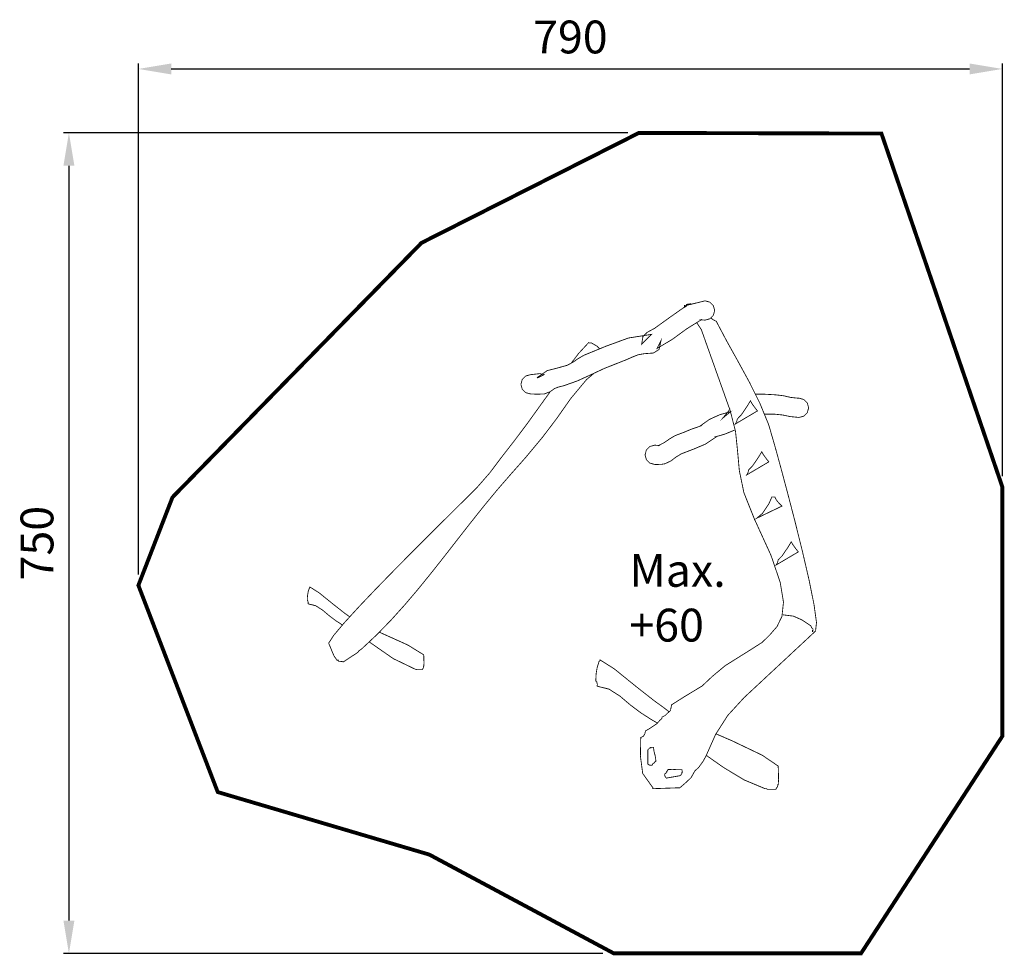
# Model space of a CAD drawing. Extents: x -497 to 403, y -930 to -75.
import ezdxf

# ---------------------------------------------------------------- set-up
doc = ezdxf.new("R2010")
doc.units = 0
doc.header["$LTSCALE"] = 20
doc.header["$MEASUREMENT"] = 0
doc.header["$PDMODE"] = 35
doc.header["$PDSIZE"] = 0.000315
doc.linetypes.add('STRICHLINIEX2', pattern=[1.5, 1, -0.5])
doc.layers.get('0').update_dxf_attribs({"linetype": 'CONTINUOUS'})
doc.layers.get('Defpoints').update_dxf_attribs({"linetype": 'CONTINUOUS'})
doc.styles.get("Standard").update_dxf_attribs({"font": 'ARIAL.TTF', "height": 30})
doc.dimstyles.new('Kopie von ISO-25', dxfattribs={"dimtxt": 30, "dimasz": 30, "dimexe": 5, "dimexo": 10, "dimgap": 10, "dimtad": 1, "dimdec": 0, "dimtxsty": 'Standard', "dimcen": 2.5, "dimclrd": 256, "dimclre": 256, "dimclrt": 256, "dimadec": 0, "dimazin": 0, "dimtfac": 1, "dimtdec": 0, "dimtmove": 0, "dimatfit": 3, "dimfxl": 0, "dimarcsym": 0})

# ---------------------------------------------------------------- blocks, each defined once
blk = doc.blocks.new('*D3')
at = {"linetype": 'Continuous', "lineweight": -2}
for p, q in [((-388.6705534742738, -581.5736631493036), (-388.6705534742737, -114.5125843360549)), ((401.3294465257262, -491.6846963814658), (401.3294465257262, -114.5125843360549)), ((-358.6705534742737, -119.5125843360549), (371.3294465257262, -119.5125843360549))]:
    blk.add_line(p, q, dxfattribs=at)
at = {"linetype": 'Continuous'}
for points in [[(-358.6705534742737, -114.5125843360549), (-358.6705534742737, -124.5125843360549), (-388.6705534742737, -119.5125843360549)], [(371.3294465257262, -114.5125843360549), (371.3294465257262, -124.5125843360549), (401.3294465257262, -119.5125843360549)]]:
    blk.add_solid(points, dxfattribs=at)
at = {"layer": 'Defpoints', "color": 0, "linetype": 'Continuous'}
for p in [(401.3294465257262, -119.5125843360549), (401.3294465257262, -501.6846963814658), (-388.6705534742738, -591.5736631493036)]:
    blk.add_point(p, dxfattribs=at)
at = {"linetype": 'Continuous', "insert": (6.329446525726242, -94.19539470440412), "char_height": 30, "attachment_point": 5}
blk.add_mtext('790', dxfattribs=at)
blk = doc.blocks.new('*D4')
at = {"linetype": 'Continuous', "lineweight": -2}
for p, q in [((58.9848203875504, -178.0001897196005), (-457.1821464435784, -178.0001897196003)), ((-452.1821464435783, -208.0001897196003), (-452.1821464435785, -897.9982863295082)), ((36.03493227602203, -927.9982863295083), (-457.1821464435785, -927.9982863295082))]:
    blk.add_line(p, q, dxfattribs=at)
at = {"linetype": 'Continuous'}
for points in [[(-457.1821464435783, -208.0001897196003), (-447.1821464435783, -208.0001897196003), (-452.1821464435783, -178.0001897196003)], [(-457.1821464435785, -897.9982863295082), (-447.1821464435785, -897.9982863295082), (-452.1821464435785, -927.9982863295082)]]:
    blk.add_solid(points, dxfattribs=at)
at = {"layer": 'Defpoints', "color": 0, "linetype": 'Continuous'}
for p in [(68.9848203875504, -178.0001897196005), (-452.1821464435785, -927.9982863295082), (46.03493227602203, -927.9982863295083)]:
    blk.add_point(p, dxfattribs=at)
at = {"linetype": 'Continuous', "insert": (-477.4993360752291, -552.9992380245544), "char_height": 30, "attachment_point": 5, "rotation": 90}
blk.add_mtext('750', dxfattribs=at)

msp = doc.modelspace()

# ---------------------------------------------------------------- linework, layer by layer
at = {"linetype": 'STRICHLINIEX2', "const_width": 3.528055712742425}
msp.add_lwpolyline([(272.0916095742369, -927.9982863295083), (46.03493227602203, -927.9982863295083), (-122.6449927458412, -837.7062220515104), (-316.102587658131, -780.5372415226766), (-388.6705534742738, -591.5736631493036), (-357.4735493845572, -511.0557609938429), (-129.8019420487889, -278.5190435701072), (68.9848203875504, -178.0001897196005), (290.7704928758471, -178.6049629846859), (401.3294465257262, -501.6846963814658), (401.3294465257262, -729.4352976212415), (272.0916095742369, -927.9982863295083)], dxfattribs=at)
at = {"linetype": 'Continuous', "const_width": 0.7619990740264417}
for points in [[(128.0458446171918, -349.0097999104538), (125.5698556259886, -348.813966148429), (126.3818926392094, -348.5668244487532), (126.387480632419, -348.5688564462839), (126.3930686256285, -348.571142443506), (126.3989106185294, -348.5739364401107), (112.6054573801941, -357.1631900025368), (99.6608711103242, -366.6272185019451), (85.5509342565766, -375.04781626932), (89.17881184801647, -367.9228709274814), (87.40691000121366, -375.9975211152483), (82.21134631481004, -379.2179832017755), (73.77296856904123, -379.8237724656265), (68.21139132741357, -380.8364692350076), (62.80576989626999, -382.9703206419729), (57.56296226727672, -385.3068638026294), (37.26279893582964, -393.3337620484239), (25.18079561775772, -399.0058291557854), (12.77341869507651, -404.6822142578997), (0.3200678282623777, -409.0847909079332), (-4.830029913390995, -410.391111320506), (-8.074875970286932, -411.6542517855502), (-12.16096900490806, -414.5699142424669), (-17.51706049623991, -416.6097857636355), (-24.00421261311836, -416.8406714830656), (-30.07912323094848, -416.6168977549933), (-34.51954583499191, -415.4109072205007), (-37.68311199065835, -412.2473410648341), (-38.88910252515088, -407.8069184607907), (-37.68311199065835, -403.3662418570561), (-34.51954583499191, -400.2026757013896), (-30.07912323094848, -398.9969391665884), (-25.8528223667065, -398.5189117474825), (-21.62601350308184, -398.0408843283766), (-17.80712814375265, -398.9969391665884), (-23.57190513845401, -401.8798356633218), (-23.67731501036101, -401.7665518009832), (-23.7845028801074, -401.655045936484), (-23.8929607483105, -401.5458260692068), (-14.82161577171706, -395.2674616986116), (-6.392636014527902, -393.1539302669537), (3.465854005534869, -390.4229255856428), (8.664973687617277, -387.5913370265606), (13.59637769502507, -384.2263491156599), (18.73199745427194, -381.2489647337472), (38.75403112369938, -373.0399487092603), (59.357470086609, -365.4918398816458), (80.3688325538141, -362.1809539050009), (71.55885325961171, -370.9909331992033), (72.65257593053101, -364.1382755264835), (76.35055743678133, -360.4397860208505), (83.27890701752108, -356.6739865970119), (97.6865315095217, -346.3082591933387), (113.0458928449813, -335.5325762878394), (129.4568129025975, -331.5008391871655), (133.8972355066409, -332.7068297216581), (137.0610556619987, -335.8703958773245), (138.2667921967999, -340.3108184813681), (137.0610556619987, -344.7514950851026), (133.8972355066409, -347.9150612407692), (129.4568129025975, -349.1207977755704), (128.9795474825656, -349.1088597900773), (128.5096480535826, -349.0720298348327), (128.0458446171918, -349.0097999104538)], [(117.4361079630718, -334.4540143845822), (116.0781411602239, -334.2214298811314), (112.4207996045883, -334.7568612304805), (112.4207996045883, -335.6087761952422), (110.7177316741392, -335.6087761952422), (110.7177316741392, -336.4599291609297), (110.7177316741392, -337.3108281269259), (112.4207996045883, -336.4599291609297)], [(121.8404771747362, -351.412496155336), (126.0417870525023, -357.7428172981795), (152.4328629823341, -431.8088732938583), (157.3193090443743, -450.7958582210665), (159.1768087871594, -468.5298626708839), (160.8054548080453, -486.6829666114158), (165.0068637025358, -506.9272500107677), (174.5816360673693, -530.9345388373534), (189.7355116525332, -564.0822605565776), (198.2030993628063, -588.8794884232374), (201.1675297604605, -606.9304844878499), (199.8116794080761, -619.8390028015491), (195.3189328676163, -629.209051415161), (188.8721667016612, -636.644638379511), (181.6547654721741, -643.7495177457336), (169.0469827930239, -651.7563500159121), (147.9782163955755, -664.9462999876183), (136.2718786209986, -674.6445162024442), (126.8502680700444, -683.5380613950981), (110.0799384491791, -693.6744270774892), (98.79879615790898, -700.8293443829061), (98.57832442582398, -702.5324123133553), (98.16836892399775, -704.2352262441129), (97.94789719191277, -705.9375321754881), (95.77213583587593, -707.8613258377135), (93.02893916938075, -710.5415305807559), (90.28574250288555, -711.8973809331401), (90.03377480907415, -712.9377636688777), (89.40309357547159, -713.9784004043064), (88.5829285721278, -714.4513478295855), (85.43003040349771, -718.0456974617682), (79.25021791314329, -722.2077364041006), (74.96194112421381, -724.667469415058), (74.42574777579054, -727.3474201584089), (72.94365957680911, -729.6491653613515), (70.70490629731943, -730.6263021739447), (70.3581967186374, -747.6531714830656), (72.47096615122138, -763.5449161715785), (81.7729428475535, -776.5984683090339), (81.7729428475535, -777.4493672750302), (106.4609508469362, -776.5984683090339), (111.5058927163739, -772.2469455969604), (116.7403183555529, -767.3284955738111), (120.0827002939242, -761.2744129306709), (123.5901820316679, -758.0938287956847), (127.6648450801786, -752.4537656494322), (130.2988218793967, -747.653425482757), (139.1067691760683, -727.8536415432538), (150.2311936577804, -710.477776658229), (165.1077015799986, -694.2675163567731), (230.5227820882552, -633.3416263932976), (231.3675850616592, -625.5758398302028), (229.0775238445184, -609.0023599701277), (224.4626034525229, -586.2137616626015), (218.3323209019802, -559.8031277565366), (211.4966812085803, -532.3627791017703), (204.7654353883221, -506.4855445475235), (198.9485884568955, -484.763998943326), (194.8556374306082, -469.791225138089), (193.2968413248414, -464.1597979813423), (187.6095342359994, -444.5949637563307), (179.5808579923655, -425.1246174164985), (169.9916076451254, -405.8435008467161), (159.6218162463909, -386.8461019321628), (149.2520248476564, -368.226908558018), (139.6627745004163, -350.0809166088436), (138.8433714961465, -349.8601908770673), (138.2129442622353, -349.4504893749324), (137.9607225687325, -349.2297636431563), (136.6991061018361, -348.7253202561508), (135.2485138645811, -347.4642117886369), (134.9808128558153, -346.8315708839959)], [(7.192042793082022, -388.3935371150983), (13.83361340673863, -379.6406386881688), (23.18105604782099, -369.5347529687386), (23.699977417233, -370.0018584011169), (24.47924847027071, -370.1108242687027), (25.284935491208, -369.8299006100783), (30.78809280382696, -372.9886407716093), (33.14680972482028, -375.3389045034726)], [(28.00271483319611, -397.6810393224985), (21.1091805655431, -403.4840977138389), (6.58878021058657, -420.9018725479351), (-6.347932068851676, -439.3308201532647), (-19.25391038563752, -456.3399094839916), (-34.27494413222941, -474.3667755779265), (-48.79102649243314, -490.7555976623959), (-61.07673756296146, -504.9257324429915), (-73.11810093041865, -519.540366683436), (-85.00071449078695, -534.4707225402187), (-96.80941414097472, -549.5872601707554), (-108.6303057763469, -564.7609477318439), (-120.5482252938118, -579.8622453808999), (-132.6487705893517, -594.7618672750302), (-145.0172855592576, -609.3307815710332), (-157.7393680995117, -623.4397024260154), (-170.9001081067137, -636.9588359977012), (-184.5848494771546, -649.75940444258), (-186.3580213224141, -650.9567589875668), (-187.4034840519784, -651.861759887819), (-187.9808253503991, -652.8325467081287), (-201.3236831362934, -661.6095060424565), (-202.3193619263546, -661.206662531988), (-204.0427498321111, -661.0964266659455), (-205.5327120215241, -661.0194647594687), (-206.1537412668557, -659.7494663027579), (-206.8956743652661, -660.2363837110609), (-209.7770468638514, -656.130478700515), (-212.567995472319, -649.5399487092603), (-214.6678109206444, -644.3606410031026), (-210.0102185805035, -637.2377276587948), (-200.3092083690728, -625.7168096588977), (-186.7164148868979, -610.8578277153821), (-170.3834727345238, -593.7212305396015), (-152.4615085131132, -575.3672128432178), (-134.1026648225942, -556.8559693378935), (-116.4583222638205, -539.2482027346732), (-100.6801154373377, -523.6038537455277), (-87.91942494399956, -510.9831170821192), (-79.32788538435142, -502.4466954554921), (-67.41250586379999, -488.8254540078869), (-56.28401738702647, -474.0424179720826), (-45.27795676147989, -459.8997151581517), (-33.67626685973599, -444.5240978424463), (-17.81220813757949, -422.4675266453681), (-12.04881199622808, -414.4898837642772)], [(157.15573324315, -444.0757883872274), (177.395698647749, -432.1157049209997), (175.3172191734962, -429.5261780677664), (172.4208606931217, -425.5053629538203), (170.9557904734602, -422.9158361005872), (167.8549622415553, -428.0268178897738), (162.7099444937287, -435.5914366973257), (158.9957070072325, -439.4758539770211), (158.5186955868919, -441.4862615339941), (157.6327446634905, -443.2919453397454), (157.15573324315, -444.0757883872274)], [(175.4639377724469, -416.8467212521136), (183.6953989924169, -416.8404174833743), (193.8848506102985, -417.4048047975365), (201.1312078045986, -418.2584977601375), (207.8309576631304, -419.7926558958441), (214.5225795315393, -420.5137610195644), (214.8002011941763, -420.491155047035), (215.0790928552699, -420.4774390637025), (215.3607785129684, -420.4728670692583), (219.8012011170118, -421.6786036040595), (222.9647672726782, -424.8421697597259), (224.1707578071708, -429.2828463634607), (222.9647672726782, -433.7232689675041), (219.8012011170118, -436.8868351231705), (215.3607785129684, -438.0928256576631), (207.4702781014246, -437.3107606080206), (200.180486959905, -435.8268944111998), (192.3506924745919, -435.0247633859414), (183.6632233168469, -435.0247633859414)], [(84.81789114736316, -463.5347047409492), (87.32994809473699, -463.7338404989614), (86.51079909015857, -463.9817441977115), (86.50927509201051, -463.9809821986373), (86.50749709417111, -463.9804741992547), (86.50597309602306, -463.9797122001806), (91.90016454105624, -461.2644554997331), (96.9735543759243, -457.7686577477912), (102.2117900104734, -454.6447155439741), (110.1467403680021, -451.6754591521843), (117.9399588977618, -448.4410270826335), (125.8807512481914, -445.7758083213804), (125.3209359284733, -445.6876704284846), (133.5355399461697, -439.8444075291585), (142.8827285875607, -435.6295366510269), (152.7567125887953, -432.8327460496586), (145.6416732349191, -438.7717668326206), (151.5646920373266, -431.6077055383154), (151.0168147031016, -432.23686277377), (151.951946388892, -430.4591899602254)], [(156.9212663938967, -449.2492065832402), (156.4186261388751, -449.7031515489126), (147.4087490875864, -453.396053061336), (139.1717930970519, -455.7407242121155), (139.7288144201653, -455.8298781037765), (129.9213783380623, -462.4206620947226), (118.9760236387465, -467.0571724604821), (107.6138554459382, -471.4168231626787), (102.7329973771075, -474.4348474952061), (98.14169895640683, -477.9448692298633), (92.73480752680655, -480.4576881763112), (89.67157124922025, -480.9354615957257), (86.56083702935297, -481.047729459299), (83.43689482553589, -481.0446814630029), (78.99647222149248, -479.8389449282017), (75.8326520661347, -476.6751247728439), (74.62691553133351, -472.2347021688004), (75.8326520661347, -467.7942795647571), (78.99647222149248, -464.6307134090906), (83.43689482553589, -463.4247228745982), (83.90349225853141, -463.4374228591652), (84.36450169831741, -463.4747608137924), (84.81789114736316, -463.5347047409492)], [(167.5278106391066, -490.6466317948101), (187.7677760437055, -478.6868023282736), (185.6892965694528, -476.0970214753493), (182.7929380890783, -472.0764603610944), (181.3278678694168, -469.4866795081698), (178.2270396375118, -474.5979152970478), (173.081767889994, -482.1622801049084), (169.3677844031891, -486.0466973846037), (168.8907729828485, -488.0571049415769), (168.0048220594471, -489.8630427470196), (167.5278106391066, -490.6466317948101)], [(176.7276794595191, -530.2065757219668), (199.7276055102419, -519.1667331374716), (197.0359707810892, -516.4067724913479), (194.7530215553059, -513.6465578455327), (193.2876973359531, -510.886597199409), (190.5277366898293, -510.886597199409), (187.7677760437055, -517.1222896218587), (181.9410231243167, -525.8111110632909), (176.7276794595191, -530.2065757219668)], [(194.4926718716802, -572.9506597797887), (214.7326372762793, -560.9905763135611), (212.6541578020264, -558.4010494603278), (209.7577993216519, -554.3802343463816), (208.2927291019905, -551.7907074931484), (205.1919008700855, -556.9016892823352), (200.046883122259, -564.4660540901956), (196.3326456357628, -568.3507253695825), (195.8556342154222, -570.3608789268642), (194.9696832920208, -572.1668167323068), (194.4926718716802, -572.9506597797887)], [(-195.4242822664584, -620.3768455926929), (-200.3117483659863, -616.8496804341435), (-210.4872300008441, -608.8578341457539), (-223.4932841960187, -598.3447869211026), (-231.7927241106234, -593.1075672853189), (-231.8740040118529, -593.5309847707862), (-232.0769497652352, -593.8563583753954), (-232.3408554445398, -593.9866602170539), (-233.4460081015694, -597.5368139029431), (-234.0642433502962, -601.282039351783), (-234.2567751163335, -605.4176623262159), (-233.7096597811825, -605.8575897916205), (-233.577833941376, -606.5413569607136), (-233.3850481756473, -607.2251241298068), (-233.4358481139157, -608.4956305859)], [(-233.4358481139157, -608.4956305859), (-226.5715064553943, -610.1727905478323), (-220.1333762789448, -614.2929195410934), (-213.9997917324146, -619.4874672287315), (-208.0681369405014, -623.948717807465), (-202.0603419785853, -627.7964556217773)], [(200.6475923922832, -618.5265863963842), (210.2127127688457, -619.7191149472355), (218.0257432745302, -623.1605567652304), (226.2766692480885, -628.6464420988381)], [(226.2766692480885, -628.6464420988381), (226.6416668045472, -629.7708987324098), (227.4445598288797, -630.8953553659813), (228.2477068529036, -631.4066567446531)], [(-177.6788420199921, -643.2995950283373), (-175.4413685882199, -644.7759304984471), (-155.6504746379139, -658.5356017778339), (-135.4338772049183, -668.2894439250637), (-134.7744940061941, -668.3056999053096), (-134.3589505111584, -668.4194917670309), (-134.0648188685842, -668.7286093913942), (-129.1369708568552, -668.7286093913942), (-128.9139591278567, -668.175398063651), (-128.4476156945526, -667.5243968547411), (-128.0419781874792, -666.9704235279238), (-128.0419781874792, -666.0915845958801), (-127.7689285192864, -666.0915845958801), (-127.5253428152892, -662.948338415521), (-127.6470086674421, -658.5353477781425), (-127.7689285192864, -655.0994939533573), (-142.3634967841148, -646.0868229054639), (-167.1960306078712, -634.8961045043116), (-168.3986658274266, -634.389274386649)], [(228.2477068529036, -631.4066567446531), (228.2233228825347, -632.5308593785335), (228.0531430893355, -633.6553160121052), (227.5906096514015, -634.166617390777)], [(227.5906096514015, -634.166617390777), (227.5906096514015, -633.2466305087357), (227.5906096514015, -632.3266436266944)], [(96.60093271781936, -707.128509169042), (90.57327015348487, -702.536730308108), (82.72975968483937, -696.8755851874743), (66.79508904848976, -684.3607663953554), (46.4271077994543, -667.89701440194), (33.42892759471126, -659.6956183681934), (33.30218174873153, -660.3583035629051), (32.98468213455385, -660.8683349431201), (32.57193263612286, -661.0725506949592), (30.84092473962613, -666.6315879396734), (29.87242391653852, -672.4964408127637), (29.57092628291539, -678.9734329419884), (30.4279212415038, -679.6625341045996), (30.63442299056496, -680.7333968032981), (30.93642862357077, -681.8045135016879), (30.85692672018068, -683.7935850845884)], [(30.85692672018068, -683.7935850845884), (41.60593965808901, -686.4201958927575), (51.68845740591554, -692.871788052848), (61.29497973216689, -701.0063821677717), (70.5829864454752, -707.9936596769027), (81.01475376889718, -714.6748675579665), (85.9323153241211, -717.4730853686608)], [(130.5938372894094, -746.990246971314), (146.4341522719066, -758.1098307762392), (165.2286054330774, -769.4402490076296), (184.331668219229, -777.4323492957103), (185.3636689651521, -777.4580032645358), (186.0141621746794, -777.6365650475493), (186.4746636150827, -778.1214504583215), (194.1916822374398, -778.1214504583215), (194.5409318130353, -777.2540415123881), (195.2714349253353, -776.233978751958), (195.906688153382, -775.3673318050986), (195.906688153382, -773.9903994783328), (196.3346776332935, -773.9903994783328), (196.7159311699981, -769.0681394598134), (196.5254314014915, -762.1573158577762), (196.3346776332935, -756.7763323966929), (181.7530633527235, -746.8698364349665), (154.3467506565972, -733.7515143762186), (139.4514946711315, -727.315195385029)], [(77.12982848981903, -755.062342479516), (77.12982848981903, -742.026316320763), (78.99190022704832, -740.1644985832252), (79.92382509458265, -740.1644985832252), (79.92382509458265, -739.6984091496122), (82.25198626542479, -739.6984091496122), (82.85523553236237, -743.474622560796), (83.9756281708726, -747.8716112176198), (84.57887743781019, -752.2683458747524), (84.13056798259129, -752.3892497278313), (84.09602402456876, -752.6135314552864), (83.64796856904121, -752.7344353083653), (83.40641486257485, -753.3895005123368), (82.95810540735596, -753.6308002191117), (82.7168057005809, -753.6653441771342), (82.7168057005809, -754.1314336107471), (82.14810039166584, -754.2863734224658), (81.57863308367675, -754.7517008570046), (81.31980739819909, -755.5274159143635), (80.85498796304297, -755.9935053479762), (79.88902713686878, -756.0623392643301), (78.7163105619421, -755.9246714316225), (77.12982848981903, -755.062342479516)], [(94.07389389956234, -767.7844250197702), (106.9118002990685, -765.5202717711463), (108.4218284640975, -763.3633063922687), (108.2597766610212, -762.4463675065236), (108.7187541032765, -762.3653416049854), (108.3148945940425, -760.0724863912399), (104.4909292408865, -760.1339543165448), (99.96617873931746, -759.7938487298376), (95.53083612910089, -759.9632665239627), (95.48994217879479, -760.4257999618968), (95.2753124396107, -760.4989518730033), (95.23391048992193, -760.9614853109374), (94.63066122298432, -761.3125128843724), (94.47089541713012, -761.795620297305), (94.47876940756171, -762.0394600009935), (94.01979196530647, -762.1204859025316), (93.96594403074192, -762.707987188606), (93.60602646811012, -763.3488284098623), (92.88695334192049, -763.7384639363811), (92.5097638002774, -764.2784672801745), (92.60933167928351, -765.2411261103612), (92.94892926660796, -766.3716787365252), (94.07389389956234, -767.7844250197702)]]:
    msp.add_lwpolyline(points, dxfattribs=at)

# ---------------------------------------------------------------- texts
at = {"linetype": 'Continuous', "insert": (60.29406537662817, -562.9278495601784), "char_height": 30, "attachment_point": 1}
msp.add_mtext_dynamic_manual_height_columns('Max. +60', width=96.6814059388762, gutter_width=150, heights=[0], dxfattribs=at)

# ---------------------------------------------------------------- dimensions: what is measured, and where the dimension line sits
at = {"linetype": 'Continuous'}
dim = msp.add_linear_dim(base=(401.3294465257262, -119.5125843360549), p1=(-388.6705534742738, -591.5736631493036), p2=(401.3294465257262, -501.6846963814658), dimstyle='Kopie von ISO-25', dxfattribs=at)
dim.commit()
dim.dimension.update_dxf_attribs({"geometry": '*D3', "text_midpoint": (6.329446525726242, -94.19539470440412)})
dim = msp.add_linear_dim(base=(-452.1821464435785, -927.9982863295082), p1=(68.9848203875504, -178.0001897196005), p2=(46.03493227602203, -927.9982863295083), angle=90, dimstyle='Kopie von ISO-25', dxfattribs=at)
dim.commit()
dim.dimension.update_dxf_attribs({"geometry": '*D4', "text_midpoint": (-477.4993360752291, -552.9992380245544)})

doc.saveas('drawing.dxf')
